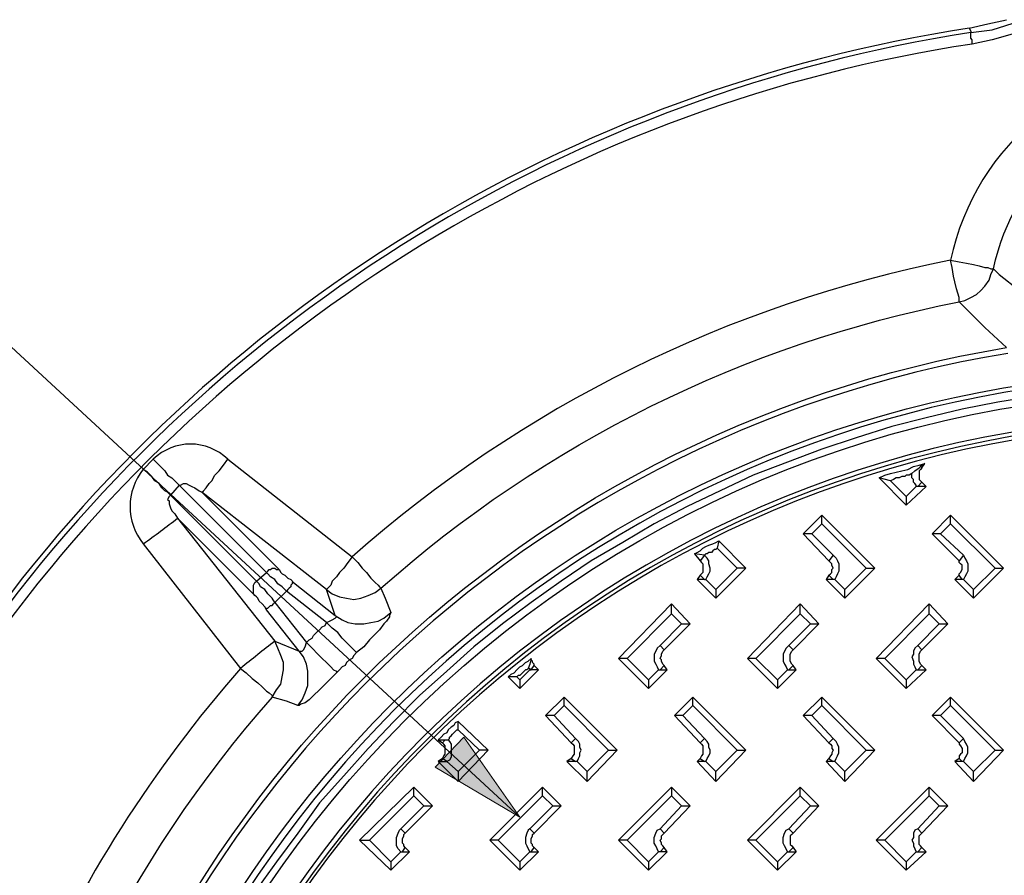
# Model space of a CAD drawing. Units: feet. Extents: x 29.1 to 37.2, y -0.6 to 10.
# Drawn here: x 31.7 to 32.7, y 8.1 to 9 of the extents above; entities that cross this region are included whole.
import ezdxf

# ---------------------------------------------------------------- set-up
doc = ezdxf.new("R2010")
doc.units = ezdxf.units.FT
doc.header["$MEASUREMENT"] = 0

msp = doc.modelspace()

# ---------------------------------------------------------------- hatches: boundary and pattern name
at = {"transparency": 33554559}
h = msp.add_hatch(color=7, dxfattribs=at)
h.paths.add_polyline_path([(33.43103, 8.77217), (33.51158, 8.82495), (33.52547, 8.78745)], flags=0)
h.paths.add_polyline_path([(33.90047, 7.56245), (33.94214, 7.64856), (33.97408, 7.62495)], flags=0)
h.paths.add_polyline_path([(32.22686, 8.20412), (32.14492, 8.25273), (32.17269, 8.2819)], flags=0)
h.paths.add_polyline_path([(32.95047, 6.36245), (33.04492, 6.34301), (33.02825, 6.3069)], flags=0)
h.paths.add_polyline_path([(33.20325, 7.66245), (33.29769, 7.64301), (33.28103, 7.60551)], flags=0)
h.paths.add_polyline_path([(32.91436, 7.95551), (32.91714, 8.05134), (32.95603, 8.04162)], flags=0)

# ---------------------------------------------------------------- linework, layer by layer
at = {"lineweight": 25}
for p, q in [((32.66297, 8.9694), (32.68103, 8.97356)), ((32.68103, 8.97356), (32.69908, 8.97773)), ((32.68519, 8.96801), (32.71158, 8.97634)), ((32.66297, 8.9694), (32.66436, 8.96662)), ((32.66436, 8.96523), (32.68519, 8.96801)), ((32.66436, 8.96662), (32.66436, 8.96523)), ((32.66436, 8.96384), (32.66436, 8.96523)), ((32.66436, 8.96245), (32.66436, 8.96384)), ((32.66436, 8.96106), (32.66436, 8.96245)), ((32.66436, 8.95967), (32.66436, 8.96106)), ((32.70464, 8.96384), (32.68519, 8.95829)), ((32.66575, 8.95829), (32.66436, 8.95967)), ((32.68519, 8.95829), (32.66575, 8.95412)), ((32.66575, 8.9569), (32.66575, 8.95829)), ((32.66575, 8.95412), (32.66575, 8.9569)), ((32.72547, 8.61245), (32.69075, 8.6069)), ((32.65603, 8.59995), (32.62131, 8.59162)), ((32.69075, 8.6069), (32.65603, 8.59995)), ((32.62131, 8.59162), (32.58797, 8.58329)), ((32.58797, 8.58329), (32.55325, 8.57217)), ((32.55325, 8.57217), (32.51992, 8.56106)), ((32.51992, 8.56106), (32.48658, 8.54856)), ((31.86158, 8.54162), (31.87131, 8.55134)), ((31.87131, 8.55134), (31.87547, 8.54717)), ((31.93936, 8.54579), (31.94353, 8.55134)), ((31.94353, 8.55134), (32.06436, 8.4569)), ((31.86575, 8.53884), (31.86158, 8.54162)), ((31.87547, 8.54717), (31.87825, 8.5444)), ((31.87825, 8.5444), (31.88242, 8.54023)), ((31.93519, 8.54023), (31.93936, 8.54579)), ((32.48658, 8.54856), (32.45325, 8.53606)), ((32.59769, 8.54023), (32.60325, 8.54162)), ((32.60325, 8.54162), (32.60881, 8.5444)), ((32.60881, 8.5444), (32.61436, 8.54579)), ((32.61019, 8.54023), (32.61436, 8.54301)), ((32.61436, 8.54579), (32.61992, 8.54717)), ((32.61436, 8.54301), (32.61575, 8.5444)), ((32.61575, 8.54162), (32.61436, 8.54023)), ((32.61992, 8.54717), (32.61575, 8.5444)), ((32.61575, 8.5444), (32.61714, 8.54301)), ((32.61714, 8.54301), (32.61575, 8.54162)), ((32.61714, 8.54301), (32.61992, 8.54717)), ((31.86992, 8.53467), (31.86575, 8.53884)), ((31.87269, 8.53051), (31.86992, 8.53467)), ((31.88242, 8.54023), (31.88519, 8.53606)), ((31.88519, 8.53606), (31.88936, 8.53329)), ((31.88936, 8.53329), (31.89214, 8.53051)), ((31.92825, 8.53051), (31.93103, 8.53606)), ((31.93103, 8.53606), (31.93519, 8.54023)), ((32.45325, 8.53606), (32.42131, 8.52079)), ((32.57547, 8.53329), (32.58103, 8.53606)), ((32.58658, 8.53051), (32.57547, 8.53329)), ((32.57547, 8.53329), (32.60186, 8.5069)), ((32.58103, 8.53606), (32.58658, 8.53745)), ((32.58658, 8.53745), (32.59214, 8.53884)), ((32.58936, 8.5319), (32.58658, 8.53051)), ((32.59214, 8.53329), (32.58936, 8.5319)), ((32.59214, 8.53884), (32.59769, 8.54023)), ((32.59492, 8.53329), (32.59214, 8.53329)), ((32.59769, 8.53467), (32.59492, 8.53329)), ((32.60047, 8.53467), (32.59769, 8.53467)), ((32.60186, 8.53606), (32.60047, 8.53467)), ((32.60464, 8.53606), (32.60186, 8.53606)), ((32.60742, 8.53745), (32.60464, 8.53606)), ((32.60742, 8.53745), (32.61019, 8.54023)), ((32.60742, 8.53606), (32.60742, 8.53745)), ((32.60742, 8.53329), (32.60742, 8.53606)), ((32.60881, 8.5319), (32.60742, 8.53329)), ((32.60881, 8.53051), (32.60881, 8.5319)), ((32.61436, 8.54023), (32.61436, 8.53745)), ((32.61436, 8.53745), (32.61436, 8.53606)), ((32.61436, 8.53606), (32.61436, 8.53329)), ((32.61436, 8.53329), (32.61436, 8.5319)), ((32.61436, 8.5319), (32.61575, 8.53051)), ((31.87686, 8.52773), (31.87269, 8.53051)), ((31.87964, 8.52356), (31.87686, 8.52773)), ((31.88242, 8.52079), (31.87964, 8.52356)), ((31.89631, 8.52634), (31.88797, 8.51662)), ((31.89214, 8.53051), (31.89492, 8.52773)), ((31.89492, 8.52773), (31.89631, 8.52634)), ((31.98103, 8.44162), (31.89631, 8.52634)), ((31.89631, 8.52634), (31.89769, 8.52634)), ((31.89769, 8.52634), (31.90047, 8.52773)), ((31.90047, 8.52773), (31.90325, 8.52773)), ((31.90325, 8.52773), (31.90603, 8.52634)), ((31.90603, 8.52634), (31.90881, 8.52495)), ((31.90881, 8.52495), (31.91158, 8.52356)), ((31.91158, 8.52356), (31.91575, 8.52079)), ((31.91992, 8.52079), (31.92269, 8.52356)), ((31.92269, 8.52356), (31.92547, 8.52773)), ((31.92547, 8.52773), (31.92825, 8.53051)), ((32.58658, 8.53051), (32.60186, 8.51523)), ((32.60186, 8.51523), (32.61158, 8.52495)), ((32.60186, 8.5069), (32.62131, 8.52495)), ((32.60881, 8.52912), (32.60881, 8.53051)), ((32.61019, 8.52773), (32.60881, 8.52912)), ((32.61158, 8.52634), (32.61019, 8.52773)), ((32.61158, 8.52495), (32.61158, 8.52634)), ((32.61297, 8.52495), (32.61158, 8.52495)), ((32.61714, 8.52912), (32.61297, 8.52495)), ((32.62131, 8.52495), (32.61297, 8.52495)), ((32.61575, 8.53051), (32.61714, 8.52912)), ((32.62131, 8.52495), (32.61714, 8.52912)), ((31.88519, 8.5194), (31.88242, 8.52079)), ((31.88797, 8.51662), (31.88519, 8.5194)), ((31.88658, 8.51523), (31.88519, 8.51245)), ((31.88519, 8.51245), (31.88658, 8.51106)), ((31.88797, 8.51662), (31.88658, 8.51523)), ((31.97131, 8.43329), (31.88797, 8.51662)), ((31.91575, 8.52079), (31.91853, 8.5194)), ((31.91853, 8.5194), (31.91992, 8.52079)), ((32.03936, 8.42495), (31.91853, 8.5194)), ((31.91853, 8.5194), (31.99353, 8.4444)), ((32.42131, 8.52079), (32.38936, 8.50551)), ((32.60186, 8.51523), (32.60186, 8.5069)), ((31.88658, 8.51106), (31.88658, 8.50829)), ((31.88658, 8.50829), (31.88797, 8.50412)), ((31.88797, 8.50412), (31.88936, 8.50134)), ((32.38936, 8.50551), (32.35742, 8.48884)), ((31.88936, 8.50134), (31.89214, 8.49856)), ((31.89214, 8.49856), (31.89492, 8.4944)), ((31.96992, 8.4194), (31.89492, 8.4944)), ((31.89492, 8.4944), (31.98936, 8.37495)), ((32.50186, 8.47912), (32.51992, 8.49717)), ((32.51992, 8.48884), (32.51992, 8.49717)), ((32.51992, 8.49717), (32.57131, 8.44579)), ((32.62686, 8.47912), (32.64492, 8.49717)), ((32.64492, 8.48884), (32.64492, 8.49717)), ((32.64492, 8.49717), (32.69631, 8.44579)), ((32.35742, 8.48884), (32.32686, 8.47079)), ((32.51992, 8.48884), (32.51019, 8.47912)), ((32.56297, 8.44579), (32.51992, 8.48884)), ((32.64492, 8.48884), (32.63519, 8.47912)), ((32.68797, 8.44579), (32.64492, 8.48884)), ((32.51019, 8.47912), (32.50186, 8.47912)), ((32.52686, 8.45273), (32.50186, 8.47912)), ((32.51019, 8.47912), (32.53103, 8.45829)), ((32.63519, 8.47912), (32.62686, 8.47912)), ((32.65325, 8.45273), (32.62686, 8.47912)), ((32.63519, 8.47912), (32.65742, 8.45829)), ((31.86158, 8.4694), (31.95603, 8.34856)), ((32.32686, 8.47079), (32.29631, 8.45273)), ((32.40186, 8.46245), (32.40464, 8.46523)), ((32.40464, 8.46523), (32.40742, 8.46662)), ((32.40742, 8.46662), (32.41019, 8.46801)), ((32.41019, 8.46801), (32.41436, 8.4694)), ((32.41436, 8.4694), (32.41714, 8.47079)), ((32.41714, 8.47079), (32.41992, 8.47217)), ((32.41853, 8.46523), (32.41714, 8.46384)), ((32.41992, 8.47217), (32.41853, 8.46523)), ((32.43797, 8.44579), (32.41853, 8.46523)), ((32.44631, 8.44579), (32.41992, 8.47217)), ((32.06436, 8.4569), (32.06019, 8.45134)), ((32.39631, 8.45967), (32.39908, 8.46106)), ((32.40603, 8.45829), (32.39631, 8.45967)), ((32.39631, 8.45967), (32.40186, 8.45273)), ((32.39908, 8.46106), (32.40186, 8.46245)), ((32.40603, 8.45829), (32.40186, 8.45273)), ((32.40742, 8.45967), (32.40603, 8.45829)), ((32.40881, 8.45551), (32.40603, 8.45829)), ((32.40603, 8.45829), (32.40603, 8.45829)), ((32.40881, 8.45967), (32.40742, 8.45967)), ((32.41019, 8.46106), (32.40881, 8.45967)), ((32.41019, 8.45273), (32.40881, 8.45551)), ((32.41297, 8.46106), (32.41019, 8.46106)), ((32.41436, 8.46245), (32.41297, 8.46106)), ((32.41575, 8.46384), (32.41436, 8.46245)), ((32.41714, 8.46384), (32.41575, 8.46384)), ((32.53103, 8.45829), (32.52686, 8.45273)), ((32.53103, 8.45829), (32.53381, 8.45551)), ((32.53381, 8.45551), (32.53519, 8.45273)), ((32.65742, 8.45829), (32.65325, 8.45273)), ((32.65742, 8.45829), (32.65881, 8.45551)), ((32.65881, 8.45551), (32.66019, 8.45273)), ((31.98519, 8.4444), (31.98658, 8.44579)), ((31.98658, 8.44579), (31.98936, 8.44579)), ((31.98936, 8.44579), (31.99075, 8.4444)), ((32.05603, 8.44579), (32.05186, 8.44162)), ((32.06019, 8.45134), (32.05603, 8.44579)), ((32.29631, 8.45273), (32.26714, 8.43329)), ((32.40186, 8.45273), (32.40325, 8.45134)), ((32.40325, 8.45134), (32.40464, 8.44995)), ((32.40464, 8.44995), (32.40464, 8.44856)), ((32.40464, 8.44856), (32.40464, 8.44579)), ((32.40464, 8.44579), (32.40464, 8.4444)), ((32.41019, 8.44995), (32.41019, 8.45273)), ((32.41158, 8.44579), (32.41019, 8.44995)), ((32.41158, 8.44301), (32.41158, 8.44579)), ((32.43797, 8.44579), (32.41714, 8.42495)), ((32.41714, 8.41662), (32.44631, 8.44579)), ((32.44631, 8.44579), (32.43797, 8.44579)), ((32.52825, 8.45134), (32.52686, 8.45273)), ((32.52964, 8.44995), (32.52825, 8.45134)), ((32.52964, 8.44856), (32.52964, 8.44995)), ((32.53103, 8.44579), (32.52964, 8.44856)), ((32.52964, 8.4444), (32.53103, 8.44579)), ((32.53519, 8.45273), (32.53658, 8.44995)), ((32.53658, 8.44995), (32.53658, 8.44579)), ((32.53658, 8.44579), (32.53658, 8.44301)), ((32.54214, 8.42495), (32.56297, 8.44579)), ((32.57131, 8.44579), (32.54214, 8.41662)), ((32.56297, 8.44579), (32.57131, 8.44579)), ((32.65325, 8.45134), (32.65325, 8.45273)), ((32.65464, 8.44995), (32.65325, 8.45134)), ((32.65603, 8.44856), (32.65464, 8.44995)), ((32.65603, 8.44579), (32.65603, 8.44856)), ((32.65603, 8.4444), (32.65603, 8.44579)), ((32.66019, 8.45273), (32.66158, 8.44995)), ((32.66158, 8.44995), (32.66158, 8.44579)), ((32.66158, 8.44579), (32.66158, 8.44301)), ((32.66714, 8.42495), (32.68797, 8.44579)), ((32.69631, 8.44579), (32.66714, 8.41662)), ((32.68797, 8.44579), (32.69631, 8.44579)), ((31.97131, 8.43329), (31.98103, 8.44162)), ((31.98103, 8.44162), (31.98242, 8.44301)), ((31.98242, 8.44023), (31.98103, 8.44162)), ((31.98242, 8.44301), (31.98381, 8.4444)), ((31.98519, 8.43745), (31.98242, 8.44023)), ((31.98381, 8.4444), (31.98519, 8.4444)), ((31.98936, 8.43467), (31.98519, 8.43745)), ((31.99075, 8.4444), (31.99214, 8.4444)), ((31.99214, 8.4444), (31.99353, 8.4444)), ((31.99353, 8.4444), (31.99492, 8.44162)), ((31.99492, 8.44162), (31.99631, 8.44023)), ((31.99631, 8.44023), (31.99908, 8.43884)), ((31.99908, 8.43884), (32.00186, 8.43606)), ((32.00186, 8.43606), (32.00464, 8.43467)), ((32.04908, 8.43745), (32.04492, 8.43329)), ((32.05186, 8.44162), (32.04908, 8.43745)), ((32.40186, 8.43884), (32.39908, 8.43467)), ((32.40325, 8.44023), (32.40186, 8.43884)), ((32.40186, 8.43884), (32.40603, 8.43467)), ((32.40464, 8.44162), (32.40325, 8.44023)), ((32.40464, 8.4444), (32.40464, 8.44162)), ((32.40742, 8.43467), (32.40881, 8.43745)), ((32.40881, 8.43745), (32.41019, 8.44023)), ((32.41019, 8.44023), (32.41158, 8.44301)), ((32.52686, 8.43884), (32.52408, 8.43467)), ((32.52686, 8.43884), (32.52825, 8.44023)), ((32.53103, 8.43467), (32.52686, 8.43884)), ((32.52825, 8.44023), (32.52964, 8.44162)), ((32.52964, 8.44162), (32.52964, 8.4444)), ((32.53381, 8.43745), (32.53242, 8.43467)), ((32.53519, 8.44023), (32.53381, 8.43745)), ((32.53658, 8.44301), (32.53519, 8.44023)), ((32.65325, 8.43884), (32.64908, 8.43467)), ((32.65325, 8.44023), (32.65464, 8.44162)), ((32.65325, 8.43884), (32.65325, 8.44023)), ((32.65603, 8.43467), (32.65325, 8.43884)), ((32.65464, 8.44162), (32.65603, 8.4444)), ((32.65881, 8.43745), (32.65742, 8.43467)), ((32.66019, 8.44023), (32.65881, 8.43745)), ((32.66158, 8.44301), (32.66019, 8.44023)), ((31.96853, 8.42912), (31.96992, 8.4319)), ((31.96853, 8.42773), (31.96853, 8.42912)), ((31.96853, 8.42634), (31.96853, 8.42773)), ((31.96853, 8.42495), (31.96853, 8.42634)), ((31.96992, 8.4319), (31.97131, 8.43329)), ((31.97408, 8.43051), (31.97131, 8.43329)), ((31.97547, 8.42773), (31.97408, 8.43051)), ((31.97964, 8.42495), (31.97547, 8.42773)), ((31.99214, 8.43051), (31.98936, 8.43467)), ((31.99631, 8.42773), (31.99214, 8.43051)), ((32.00047, 8.42356), (31.99631, 8.42773)), ((32.00325, 8.42634), (32.00186, 8.42495)), ((32.00464, 8.42773), (32.00325, 8.42634)), ((32.00464, 8.43467), (32.00742, 8.4319)), ((32.00603, 8.43051), (32.00464, 8.42912)), ((32.00464, 8.42912), (32.00464, 8.42773)), ((32.00742, 8.4319), (32.00603, 8.4319)), ((32.00603, 8.4319), (32.00603, 8.43051)), ((32.00742, 8.4319), (32.04769, 8.39995)), ((32.04075, 8.42634), (32.03936, 8.42495)), ((32.04353, 8.42912), (32.04075, 8.42634)), ((32.04492, 8.43329), (32.04353, 8.42912)), ((32.08658, 8.42217), (32.09214, 8.42634)), ((32.09214, 8.42634), (32.09631, 8.41662)), ((32.26714, 8.43329), (32.23797, 8.41245)), ((32.40603, 8.43467), (32.39908, 8.43467)), ((32.39908, 8.43467), (32.41714, 8.41662)), ((32.40603, 8.43467), (32.40742, 8.43467)), ((32.40742, 8.43467), (32.41714, 8.42495)), ((32.53103, 8.43467), (32.52408, 8.43467)), ((32.52408, 8.43467), (32.54214, 8.41662)), ((32.53242, 8.43467), (32.53103, 8.43467)), ((32.54214, 8.42495), (32.53242, 8.43467)), ((32.65603, 8.43467), (32.64908, 8.43467)), ((32.64908, 8.43467), (32.66714, 8.41662)), ((32.65742, 8.43467), (32.65603, 8.43467)), ((32.66714, 8.42495), (32.65742, 8.43467)), ((31.96853, 8.42217), (31.96853, 8.42495)), ((31.96853, 8.42079), (31.96853, 8.42217)), ((31.96992, 8.4194), (31.96853, 8.42079)), ((31.97131, 8.41801), (31.96992, 8.4194)), ((31.97269, 8.41662), (31.97131, 8.41801)), ((31.97408, 8.41384), (31.97269, 8.41662)), ((31.98242, 8.42079), (31.97964, 8.42495)), ((31.98658, 8.41662), (31.98242, 8.42079)), ((31.98936, 8.41245), (31.98658, 8.41662)), ((32.00047, 8.42356), (31.98936, 8.41245)), ((32.00186, 8.42495), (32.00047, 8.42356)), ((32.03936, 8.39301), (32.00047, 8.42356)), ((32.04769, 8.39995), (32.03936, 8.42495)), ((32.03936, 8.42495), (32.04492, 8.42079)), ((32.04492, 8.42079), (32.05186, 8.41801)), ((32.05186, 8.41801), (32.05881, 8.41662)), ((32.05881, 8.41662), (32.06575, 8.41523)), ((32.06575, 8.41523), (32.07269, 8.41662)), ((32.07269, 8.41662), (32.07964, 8.4194)), ((32.07964, 8.4194), (32.08658, 8.42217)), ((32.09631, 8.41662), (32.10186, 8.40273)), ((32.41714, 8.42495), (32.41714, 8.41662)), ((32.54214, 8.41662), (32.54214, 8.42495)), ((32.66714, 8.41662), (32.66714, 8.42495)), ((31.97686, 8.41106), (31.97408, 8.41384)), ((31.97964, 8.40829), (31.97686, 8.41106)), ((31.98103, 8.40551), (31.97964, 8.40829)), ((31.98103, 8.40551), (31.98103, 8.4069)), ((31.98103, 8.4069), (31.98242, 8.4069)), ((31.98242, 8.4069), (31.98381, 8.40829)), ((31.98381, 8.40829), (31.98519, 8.40967)), ((31.98519, 8.40967), (31.98658, 8.40967)), ((31.98658, 8.40967), (31.98797, 8.41106)), ((31.98797, 8.41106), (31.98936, 8.41245)), ((31.98936, 8.41245), (32.01992, 8.37356)), ((32.23797, 8.41245), (32.21019, 8.39162)), ((32.32269, 8.35829), (32.37408, 8.41106)), ((32.37408, 8.40134), (32.37408, 8.41106)), ((32.37408, 8.41106), (32.39214, 8.39162)), ((32.44769, 8.35829), (32.49908, 8.41106)), ((32.49908, 8.40134), (32.49908, 8.41106)), ((32.49908, 8.41106), (32.51714, 8.39162)), ((32.57269, 8.35829), (32.62408, 8.41106)), ((32.62408, 8.40134), (32.62408, 8.41106)), ((32.62408, 8.41106), (32.64214, 8.39162)), ((32.01297, 8.36523), (31.98103, 8.40551)), ((32.04492, 8.39579), (32.04769, 8.39717)), ((32.04908, 8.39856), (32.04769, 8.39995)), ((32.04769, 8.39995), (32.05464, 8.39579)), ((32.04769, 8.39717), (32.04908, 8.39856)), ((32.08936, 8.3944), (32.09492, 8.39717)), ((32.09492, 8.39717), (32.10186, 8.40273)), ((32.10047, 8.39856), (32.09769, 8.3944)), ((32.10186, 8.40273), (32.10047, 8.39995)), ((32.10047, 8.39995), (32.10047, 8.39856)), ((32.37408, 8.40134), (32.33103, 8.35829)), ((32.38381, 8.39162), (32.37408, 8.40134)), ((32.49908, 8.40134), (32.45603, 8.35829)), ((32.50881, 8.39162), (32.49908, 8.40134)), ((32.62408, 8.40134), (32.58103, 8.35829)), ((32.63381, 8.39162), (32.62408, 8.40134)), ((32.03242, 8.38606), (32.03519, 8.38884)), ((32.03519, 8.38884), (32.03797, 8.39023)), ((32.03797, 8.39023), (32.03936, 8.39301)), ((32.03936, 8.39301), (32.04214, 8.3944)), ((32.04492, 8.38745), (32.03936, 8.39301)), ((32.04214, 8.3944), (32.04492, 8.39579)), ((32.05464, 8.39579), (32.06019, 8.39301)), ((32.06019, 8.39301), (32.06714, 8.39162)), ((32.06714, 8.39162), (32.07547, 8.39162)), ((32.07547, 8.39162), (32.08242, 8.39301)), ((32.08242, 8.39301), (32.08936, 8.3944)), ((32.09492, 8.39162), (32.09075, 8.38606)), ((32.09769, 8.3944), (32.09492, 8.39162)), ((32.21019, 8.39162), (32.18242, 8.3694)), ((32.36297, 8.37079), (32.38381, 8.39162)), ((32.39214, 8.39162), (32.36714, 8.36662)), ((32.38381, 8.39162), (32.39214, 8.39162)), ((32.48797, 8.37079), (32.50881, 8.39162)), ((32.51714, 8.39162), (32.49214, 8.36662)), ((32.50881, 8.39162), (32.51714, 8.39162)), ((32.61297, 8.37079), (32.63381, 8.39162)), ((32.64214, 8.39162), (32.61714, 8.36662)), ((32.63381, 8.39162), (32.64214, 8.39162)), ((32.02547, 8.37773), (32.02686, 8.38051)), ((32.02686, 8.38051), (32.02964, 8.38329)), ((32.02964, 8.38329), (32.03242, 8.38606)), ((32.05047, 8.38329), (32.04492, 8.38745)), ((32.05464, 8.37773), (32.05047, 8.38329)), ((32.08658, 8.3819), (32.08103, 8.37634)), ((32.09075, 8.38606), (32.08658, 8.3819)), ((31.99214, 8.36801), (31.98936, 8.37495)), ((31.98936, 8.37495), (32.01297, 8.36523)), ((32.01714, 8.36662), (32.01853, 8.3694)), ((32.01853, 8.3694), (32.01992, 8.37356)), ((32.01992, 8.37356), (32.02269, 8.37634)), ((32.01992, 8.37356), (32.02547, 8.36801)), ((32.02269, 8.37634), (32.02547, 8.37773)), ((32.05881, 8.37356), (32.05464, 8.37773)), ((32.06297, 8.3694), (32.05881, 8.37356)), ((32.06575, 8.36662), (32.06297, 8.3694)), ((32.07547, 8.3694), (32.06853, 8.36384)), ((32.08103, 8.37634), (32.07547, 8.3694)), ((32.18242, 8.3694), (32.15603, 8.34579)), ((32.36297, 8.37079), (32.36019, 8.36801)), ((32.36714, 8.36662), (32.36297, 8.37079)), ((32.48797, 8.37079), (32.48519, 8.36801)), ((32.49214, 8.36662), (32.48797, 8.37079)), ((32.61297, 8.37079), (32.61019, 8.36801)), ((32.61714, 8.36662), (32.61297, 8.37079)), ((31.99492, 8.36106), (31.99214, 8.36801)), ((31.99769, 8.35412), (31.99492, 8.36106)), ((32.01714, 8.35967), (32.01297, 8.36523)), ((32.01297, 8.36523), (32.01436, 8.36523)), ((32.01436, 8.36523), (32.01575, 8.36523)), ((32.01575, 8.36523), (32.01714, 8.36662)), ((32.01992, 8.35273), (32.01714, 8.35967)), ((32.02547, 8.36801), (32.03103, 8.36245)), ((32.03103, 8.36245), (32.03519, 8.35829)), ((32.06575, 8.36106), (32.06436, 8.35829)), ((32.06714, 8.36523), (32.06575, 8.36662)), ((32.06853, 8.36384), (32.06575, 8.36106)), ((32.06853, 8.36384), (32.06714, 8.36523)), ((32.35881, 8.36523), (32.35742, 8.36245)), ((32.35742, 8.36245), (32.35742, 8.35967)), ((32.35742, 8.35967), (32.35742, 8.35551)), ((32.36019, 8.36801), (32.35881, 8.36523)), ((32.36297, 8.35829), (32.36436, 8.36106)), ((32.36436, 8.36245), (32.36575, 8.36523)), ((32.36436, 8.36106), (32.36436, 8.36245)), ((32.36575, 8.36523), (32.36714, 8.36662)), ((32.48381, 8.36523), (32.48242, 8.36245)), ((32.48242, 8.36245), (32.48242, 8.35967)), ((32.48242, 8.35967), (32.48242, 8.35551)), ((32.48519, 8.36801), (32.48381, 8.36523)), ((32.48936, 8.36245), (32.49075, 8.36523)), ((32.48936, 8.36106), (32.48936, 8.36245)), ((32.48936, 8.35829), (32.48936, 8.36106)), ((32.49075, 8.36523), (32.49214, 8.36662)), ((32.60881, 8.36245), (32.60742, 8.35967)), ((32.60742, 8.35967), (32.60881, 8.35551)), ((32.61019, 8.36801), (32.60881, 8.36523)), ((32.60881, 8.36523), (32.60881, 8.36245)), ((32.61436, 8.36245), (32.61575, 8.36523)), ((32.61436, 8.36106), (32.61436, 8.36245)), ((32.61436, 8.35829), (32.61436, 8.36106)), ((32.61575, 8.36523), (32.61714, 8.36662)), ((31.99769, 8.34717), (31.99769, 8.35412)), ((32.02131, 8.34579), (32.01992, 8.35273)), ((32.03519, 8.35829), (32.03936, 8.35412)), ((32.03936, 8.35412), (32.04353, 8.34995)), ((32.04353, 8.34995), (32.04631, 8.34717)), ((32.05464, 8.34995), (32.05186, 8.34717)), ((32.05742, 8.35134), (32.05464, 8.34995)), ((32.05881, 8.35412), (32.05742, 8.35134)), ((32.06158, 8.3569), (32.05881, 8.35412)), ((32.06436, 8.35829), (32.06158, 8.3569)), ((32.22408, 8.34717), (32.22686, 8.34995)), ((32.22686, 8.34995), (32.22964, 8.35134)), ((32.22964, 8.35134), (32.23242, 8.35412)), ((32.23242, 8.35412), (32.23519, 8.35551)), ((32.23519, 8.35551), (32.23797, 8.35829)), ((32.23658, 8.35273), (32.23519, 8.34856)), ((32.23797, 8.35829), (32.23658, 8.35273)), ((32.23797, 8.3569), (32.23797, 8.35829)), ((32.23936, 8.35551), (32.23797, 8.3569)), ((32.23797, 8.34717), (32.24075, 8.35134)), ((32.23936, 8.35412), (32.23936, 8.35551)), ((32.24075, 8.35273), (32.23936, 8.35412)), ((32.24075, 8.35134), (32.24075, 8.35273)), ((32.24492, 8.34717), (32.24075, 8.35134)), ((32.33103, 8.35829), (32.32269, 8.35829)), ((32.35186, 8.32912), (32.32269, 8.35829)), ((32.33103, 8.35829), (32.35186, 8.33745)), ((32.35742, 8.35551), (32.35881, 8.35273)), ((32.35881, 8.35273), (32.36019, 8.34995)), ((32.36019, 8.34995), (32.36158, 8.34717)), ((32.36436, 8.3569), (32.36297, 8.35829)), ((32.36297, 8.34717), (32.36714, 8.35134)), ((32.36436, 8.35551), (32.36436, 8.3569)), ((32.36575, 8.35273), (32.36436, 8.35551)), ((32.36714, 8.35134), (32.36575, 8.35273)), ((32.36992, 8.34717), (32.36714, 8.35134)), ((32.45603, 8.35829), (32.44769, 8.35829)), ((32.47686, 8.32912), (32.44769, 8.35829)), ((32.45603, 8.35829), (32.47686, 8.33745)), ((32.48242, 8.35551), (32.48381, 8.35273)), ((32.48381, 8.35273), (32.48519, 8.34995)), ((32.48519, 8.34995), (32.48658, 8.34717)), ((32.48797, 8.34717), (32.49214, 8.35134)), ((32.48936, 8.3569), (32.48936, 8.35829)), ((32.48936, 8.35551), (32.48936, 8.3569)), ((32.49075, 8.35273), (32.48936, 8.35551)), ((32.49214, 8.35134), (32.49075, 8.35273)), ((32.49492, 8.34717), (32.49214, 8.35134)), ((32.58103, 8.35829), (32.57269, 8.35829)), ((32.60186, 8.32912), (32.57269, 8.35829)), ((32.58103, 8.35829), (32.60186, 8.33745)), ((32.60881, 8.35551), (32.60881, 8.35273)), ((32.60881, 8.35273), (32.61019, 8.34995)), ((32.61019, 8.34995), (32.61158, 8.34717)), ((32.61297, 8.34717), (32.61714, 8.35134)), ((32.61436, 8.3569), (32.61436, 8.35829)), ((32.61436, 8.35551), (32.61436, 8.3569)), ((32.61575, 8.35273), (32.61436, 8.35551)), ((32.61714, 8.35134), (32.61575, 8.35273)), ((32.62131, 8.34717), (32.61714, 8.35134)), ((31.95603, 8.34856), (31.96158, 8.3444)), ((31.96158, 8.3444), (31.96714, 8.33884)), ((31.99492, 8.33329), (31.99631, 8.34023)), ((31.99631, 8.34023), (31.99769, 8.34717)), ((32.02131, 8.33884), (32.02131, 8.34579)), ((32.04908, 8.3444), (32.04353, 8.33884)), ((32.04631, 8.34717), (32.04908, 8.34579)), ((32.05186, 8.34717), (32.04908, 8.3444)), ((32.04908, 8.34579), (32.04908, 8.3444)), ((32.15603, 8.34579), (32.12964, 8.32217)), ((32.21575, 8.34023), (32.21853, 8.34301)), ((32.22408, 8.34023), (32.21575, 8.34023)), ((32.21575, 8.34023), (32.22686, 8.32912)), ((32.21853, 8.34301), (32.22131, 8.3444)), ((32.22131, 8.3444), (32.22408, 8.34717)), ((32.22547, 8.34162), (32.22408, 8.34023)), ((32.22408, 8.34023), (32.22686, 8.33745)), ((32.22686, 8.34162), (32.22547, 8.34162)), ((32.22686, 8.33745), (32.23658, 8.34717)), ((32.22686, 8.32912), (32.24492, 8.34717)), ((32.22825, 8.34301), (32.22686, 8.34162)), ((32.22964, 8.3444), (32.22825, 8.34301)), ((32.23103, 8.34579), (32.22964, 8.3444)), ((32.23242, 8.34717), (32.23103, 8.34579)), ((32.23381, 8.34717), (32.23242, 8.34717)), ((32.23519, 8.34856), (32.23381, 8.34717)), ((32.23519, 8.34856), (32.23658, 8.34856)), ((32.23658, 8.34856), (32.23658, 8.34717)), ((32.23658, 8.34717), (32.23797, 8.34717)), ((32.24492, 8.34717), (32.23797, 8.34717)), ((32.35186, 8.33745), (32.36158, 8.34717)), ((32.36992, 8.34717), (32.35186, 8.32912)), ((32.36158, 8.34717), (32.36297, 8.34717)), ((32.36297, 8.34717), (32.36992, 8.34717)), ((32.47686, 8.33745), (32.48658, 8.34717)), ((32.49492, 8.34717), (32.47686, 8.32912)), ((32.48658, 8.34717), (32.48797, 8.34717)), ((32.48797, 8.34717), (32.49492, 8.34717)), ((32.60186, 8.33745), (32.61158, 8.34717)), ((32.62131, 8.34717), (32.60186, 8.32912)), ((32.61158, 8.34717), (32.61297, 8.34717)), ((32.61297, 8.34717), (32.62131, 8.34717)), ((31.96714, 8.33884), (31.97269, 8.33467)), ((31.97269, 8.33467), (31.97686, 8.33051)), ((31.97686, 8.33051), (31.98103, 8.32634)), ((31.99075, 8.32773), (31.99492, 8.33329)), ((32.01853, 8.32495), (32.02131, 8.3319)), ((32.02131, 8.3319), (32.02131, 8.33884)), ((32.03797, 8.33329), (32.03242, 8.32773)), ((32.04353, 8.33884), (32.03797, 8.33329)), ((32.22686, 8.33745), (32.22686, 8.32912)), ((32.35186, 8.33745), (32.35186, 8.32912)), ((32.47686, 8.33745), (32.47686, 8.32912)), ((32.60186, 8.33745), (32.60186, 8.32912)), ((31.98103, 8.32634), (31.98381, 8.32495)), ((31.98381, 8.32495), (31.98658, 8.32217)), ((31.98658, 8.32079), (31.99075, 8.32773)), ((31.98658, 8.32217), (31.98658, 8.32079)), ((32.00047, 8.31662), (31.98658, 8.32079)), ((32.01575, 8.31801), (32.01853, 8.32495)), ((32.02686, 8.32217), (32.02269, 8.31801)), ((32.03242, 8.32773), (32.02686, 8.32217)), ((32.12964, 8.32217), (32.10464, 8.29717)), ((32.25186, 8.30273), (32.26992, 8.32079)), ((32.26992, 8.31245), (32.26992, 8.32079)), ((32.26992, 8.32079), (32.32131, 8.2694)), ((32.37686, 8.30273), (32.39492, 8.32079)), ((32.39492, 8.31245), (32.39492, 8.32079)), ((32.39492, 8.32079), (32.44631, 8.2694)), ((32.50186, 8.30273), (32.51992, 8.32079)), ((32.51992, 8.31245), (32.51992, 8.32079)), ((32.51992, 8.32079), (32.57131, 8.2694)), ((32.62686, 8.30273), (32.64492, 8.32079)), ((32.64492, 8.31245), (32.64492, 8.32079)), ((32.64492, 8.32079), (32.69631, 8.2694)), ((32.01158, 8.31245), (32.00047, 8.31662)), ((32.01158, 8.31245), (32.01575, 8.31801)), ((32.01297, 8.31245), (32.01158, 8.31245)), ((32.01436, 8.31384), (32.01297, 8.31245)), ((32.01853, 8.31523), (32.01436, 8.31384)), ((32.02269, 8.31801), (32.01853, 8.31523)), ((32.26992, 8.31245), (32.26019, 8.30273)), ((32.31297, 8.2694), (32.26992, 8.31245)), ((32.39492, 8.31245), (32.38519, 8.30273)), ((32.43797, 8.2694), (32.39492, 8.31245)), ((32.51992, 8.31245), (32.51019, 8.30273)), ((32.56297, 8.2694), (32.51992, 8.31245)), ((32.64492, 8.31245), (32.63519, 8.30273)), ((32.68797, 8.2694), (32.64492, 8.31245)), ((32.26019, 8.30273), (32.25186, 8.30273)), ((32.25186, 8.30273), (32.27686, 8.27634)), ((32.26019, 8.30273), (32.28103, 8.28051)), ((32.38519, 8.30273), (32.37686, 8.30273)), ((32.37686, 8.30273), (32.40186, 8.27634)), ((32.38519, 8.30273), (32.40603, 8.28051)), ((32.51019, 8.30273), (32.50186, 8.30273)), ((32.50186, 8.30273), (32.52686, 8.27634)), ((32.51019, 8.30273), (32.53103, 8.28051)), ((32.63519, 8.30273), (32.62686, 8.30273)), ((32.62686, 8.30273), (32.65325, 8.27634)), ((32.63519, 8.30273), (32.65742, 8.28051)), ((32.10464, 8.29717), (32.07964, 8.27079)), ((32.16297, 8.29301), (32.16019, 8.29162)), ((32.16436, 8.29579), (32.16297, 8.29301)), ((32.16714, 8.29717), (32.16436, 8.29579)), ((32.16714, 8.28884), (32.16714, 8.29717)), ((32.19631, 8.2694), (32.16714, 8.29717)), ((32.15325, 8.28467), (32.15047, 8.2819)), ((32.15603, 8.28606), (32.15325, 8.28467)), ((32.15742, 8.28884), (32.15603, 8.28606)), ((32.16019, 8.29162), (32.15742, 8.28884)), ((32.15881, 8.2819), (32.16019, 8.28329)), ((32.16019, 8.28329), (32.16158, 8.28467)), ((32.16158, 8.28467), (32.16297, 8.28606)), ((32.16297, 8.28606), (32.16436, 8.28745)), ((32.16436, 8.28745), (32.16575, 8.28884)), ((32.16575, 8.28884), (32.16714, 8.28884)), ((32.18797, 8.2694), (32.16714, 8.28884)), ((32.15047, 8.2819), (32.14769, 8.27912)), ((32.14769, 8.27912), (32.15464, 8.27912)), ((32.14769, 8.27912), (32.15186, 8.27634)), ((32.15186, 8.27634), (32.15464, 8.27912)), ((32.15325, 8.27495), (32.15186, 8.27634)), ((32.15464, 8.27356), (32.15325, 8.27495)), ((32.15464, 8.27912), (32.15742, 8.27912)), ((32.15464, 8.27079), (32.15464, 8.27356)), ((32.15742, 8.27912), (32.15881, 8.28051)), ((32.15742, 8.27912), (32.15881, 8.27773)), ((32.15881, 8.28051), (32.15881, 8.2819)), ((32.15881, 8.27773), (32.16019, 8.27495)), ((32.16019, 8.27495), (32.16019, 8.27217)), ((32.28103, 8.28051), (32.27686, 8.27634)), ((32.27686, 8.27634), (32.27825, 8.27495)), ((32.27825, 8.27495), (32.27964, 8.27356)), ((32.27964, 8.27356), (32.27964, 8.27079)), ((32.28381, 8.27773), (32.28103, 8.28051)), ((32.28519, 8.27495), (32.28381, 8.27773)), ((32.28519, 8.27217), (32.28519, 8.27495)), ((32.40603, 8.28051), (32.40186, 8.27634)), ((32.40186, 8.27634), (32.40325, 8.27495)), ((32.40325, 8.27495), (32.40464, 8.27356)), ((32.40464, 8.27356), (32.40464, 8.27079)), ((32.40881, 8.27773), (32.40603, 8.28051)), ((32.41019, 8.27495), (32.40881, 8.27773)), ((32.41019, 8.27217), (32.41019, 8.27495)), ((32.53103, 8.28051), (32.52686, 8.27634)), ((32.52686, 8.27634), (32.52825, 8.27495)), ((32.52825, 8.27495), (32.52964, 8.27356)), ((32.52964, 8.27356), (32.52964, 8.27079)), ((32.53381, 8.27773), (32.53103, 8.28051)), ((32.53519, 8.27495), (32.53381, 8.27773)), ((32.53658, 8.27217), (32.53519, 8.27495)), ((32.65742, 8.28051), (32.65325, 8.27634)), ((32.65325, 8.27634), (32.65325, 8.27495)), ((32.65325, 8.27495), (32.65464, 8.27356)), ((32.65464, 8.27356), (32.65603, 8.27079)), ((32.65881, 8.27773), (32.65742, 8.28051)), ((32.66019, 8.27495), (32.65881, 8.27773)), ((32.66158, 8.27217), (32.66019, 8.27495)), ((32.07964, 8.27079), (32.05603, 8.2444)), ((32.15186, 8.26106), (32.15325, 8.26384)), ((32.15325, 8.26384), (32.15464, 8.26523)), ((32.15464, 8.2694), (32.15464, 8.27079)), ((32.15464, 8.26662), (32.15464, 8.2694)), ((32.15464, 8.26523), (32.15464, 8.26662)), ((32.16019, 8.27217), (32.16019, 8.2694)), ((32.16019, 8.2694), (32.16019, 8.26523)), ((32.16019, 8.26523), (32.16019, 8.26245)), ((32.16714, 8.24856), (32.18797, 8.2694)), ((32.16714, 8.23884), (32.19631, 8.2694)), ((32.19631, 8.2694), (32.18797, 8.2694)), ((32.27825, 8.26384), (32.27686, 8.26106)), ((32.27964, 8.26523), (32.27825, 8.26384)), ((32.27964, 8.27079), (32.27964, 8.2694)), ((32.27964, 8.2694), (32.27964, 8.26662)), ((32.27964, 8.26662), (32.27964, 8.26523)), ((32.28381, 8.26106), (32.28519, 8.26384)), ((32.28658, 8.2694), (32.28519, 8.27217)), ((32.28519, 8.26662), (32.28658, 8.2694)), ((32.28519, 8.26384), (32.28519, 8.26662)), ((32.29214, 8.24856), (32.31297, 8.2694)), ((32.32131, 8.2694), (32.29214, 8.23884)), ((32.31297, 8.2694), (32.32131, 8.2694)), ((32.40325, 8.26384), (32.40186, 8.26106)), ((32.40464, 8.26523), (32.40325, 8.26384)), ((32.40464, 8.27079), (32.40464, 8.2694)), ((32.40464, 8.2694), (32.40464, 8.26662)), ((32.40464, 8.26662), (32.40464, 8.26523)), ((32.40881, 8.26106), (32.41019, 8.26384)), ((32.41158, 8.2694), (32.41019, 8.27217)), ((32.41019, 8.26384), (32.41158, 8.26662)), ((32.41158, 8.26662), (32.41158, 8.2694)), ((32.41714, 8.24856), (32.43797, 8.2694)), ((32.44631, 8.2694), (32.41714, 8.23884)), ((32.43797, 8.2694), (32.44631, 8.2694)), ((32.52825, 8.26384), (32.52686, 8.26106)), ((32.52964, 8.26523), (32.52825, 8.26384)), ((32.52964, 8.27079), (32.53103, 8.2694)), ((32.53103, 8.2694), (32.52964, 8.26662)), ((32.52964, 8.26662), (32.52964, 8.26523)), ((32.53381, 8.26106), (32.53519, 8.26384)), ((32.53519, 8.26384), (32.53658, 8.26662)), ((32.53658, 8.2694), (32.53658, 8.27217)), ((32.53658, 8.26662), (32.53658, 8.2694)), ((32.54214, 8.24856), (32.56297, 8.2694)), ((32.57131, 8.2694), (32.54214, 8.23884)), ((32.56297, 8.2694), (32.57131, 8.2694)), ((32.65464, 8.26523), (32.65325, 8.26384)), ((32.65325, 8.26384), (32.65325, 8.26106)), ((32.65603, 8.26662), (32.65464, 8.26523)), ((32.65603, 8.27079), (32.65603, 8.2694)), ((32.65603, 8.2694), (32.65603, 8.26662)), ((32.65881, 8.26106), (32.66019, 8.26384)), ((32.66019, 8.26384), (32.66158, 8.26662)), ((32.66158, 8.2694), (32.66158, 8.27217)), ((32.66158, 8.26662), (32.66158, 8.2694)), ((32.66714, 8.24856), (32.68797, 8.2694)), ((32.69631, 8.2694), (32.66714, 8.23884)), ((32.68797, 8.2694), (32.69631, 8.2694)), ((32.15186, 8.26106), (32.14769, 8.25829)), ((32.16714, 8.23884), (32.14769, 8.25829)), ((32.14769, 8.25829), (32.15603, 8.25829)), ((32.15603, 8.25829), (32.15186, 8.26106)), ((32.15881, 8.25967), (32.15603, 8.25829)), ((32.15603, 8.25829), (32.16714, 8.24856)), ((32.15603, 8.25829), (32.15603, 8.25829)), ((32.16019, 8.26245), (32.15881, 8.25967)), ((32.27686, 8.26106), (32.27269, 8.25829)), ((32.28103, 8.25829), (32.27269, 8.25829)), ((32.27269, 8.25829), (32.29214, 8.23884)), ((32.27686, 8.26106), (32.28103, 8.25829)), ((32.28242, 8.25829), (32.28103, 8.25829)), ((32.28242, 8.25829), (32.28381, 8.26106)), ((32.29214, 8.24856), (32.28242, 8.25829)), ((32.40186, 8.26106), (32.39908, 8.25829)), ((32.40603, 8.25829), (32.39908, 8.25829)), ((32.39908, 8.25829), (32.41714, 8.23884)), ((32.40186, 8.26106), (32.40603, 8.25829)), ((32.40742, 8.25829), (32.40603, 8.25829)), ((32.40742, 8.25829), (32.40881, 8.26106)), ((32.41714, 8.24856), (32.40742, 8.25829)), ((32.52686, 8.26106), (32.52408, 8.25829)), ((32.53103, 8.25829), (32.52408, 8.25829)), ((32.52408, 8.25829), (32.54214, 8.23884)), ((32.52686, 8.26106), (32.53103, 8.25829)), ((32.53242, 8.25829), (32.53103, 8.25829)), ((32.53242, 8.25829), (32.53381, 8.26106)), ((32.54214, 8.24856), (32.53242, 8.25829)), ((32.65325, 8.26106), (32.64908, 8.25829)), ((32.65603, 8.25829), (32.64908, 8.25829)), ((32.64908, 8.25829), (32.66714, 8.23884)), ((32.65325, 8.26106), (32.65603, 8.25829)), ((32.65742, 8.25829), (32.65603, 8.25829)), ((32.65742, 8.25829), (32.65881, 8.26106)), ((32.66714, 8.24856), (32.65742, 8.25829)), ((32.05603, 8.2444), (32.03242, 8.21801)), ((32.16714, 8.24856), (32.16714, 8.23884)), ((32.29214, 8.23884), (32.29214, 8.24856)), ((32.41714, 8.23884), (32.41714, 8.24856)), ((32.54214, 8.23884), (32.54214, 8.24856)), ((32.66714, 8.23884), (32.66714, 8.24856)), ((32.12408, 8.23329), (32.07131, 8.1819)), ((32.12408, 8.22495), (32.12408, 8.23329)), ((32.14214, 8.21523), (32.12408, 8.23329)), ((32.19769, 8.1819), (32.24908, 8.23329)), ((32.24908, 8.22495), (32.24908, 8.23329)), ((32.24908, 8.23329), (32.26714, 8.21523)), ((32.37408, 8.23329), (32.32269, 8.1819)), ((32.37408, 8.23329), (32.37408, 8.22495)), ((32.39214, 8.21523), (32.37408, 8.23329)), ((32.44769, 8.1819), (32.49908, 8.23329)), ((32.49908, 8.22495), (32.49908, 8.23329)), ((32.49908, 8.23329), (32.51714, 8.21523)), ((32.57269, 8.1819), (32.62408, 8.23329)), ((32.62408, 8.22495), (32.62408, 8.23329)), ((32.62408, 8.23329), (32.64214, 8.21523)), ((32.03242, 8.21801), (32.01158, 8.18884)), ((32.08103, 8.1819), (32.12408, 8.22495)), ((32.13381, 8.21523), (32.12408, 8.22495)), ((32.24908, 8.22495), (32.20603, 8.1819)), ((32.25881, 8.21523), (32.24908, 8.22495)), ((32.37408, 8.22495), (32.33103, 8.1819)), ((32.37408, 8.22495), (32.38381, 8.21523)), ((32.49908, 8.22495), (32.45603, 8.1819)), ((32.50881, 8.21523), (32.49908, 8.22495)), ((32.62408, 8.22495), (32.58103, 8.1819)), ((32.63381, 8.21523), (32.62408, 8.22495)), ((32.11158, 8.19301), (32.13381, 8.21523)), ((32.11575, 8.18884), (32.14214, 8.21523)), ((32.13381, 8.21523), (32.14214, 8.21523)), ((32.23658, 8.19301), (32.25881, 8.21523)), ((32.26714, 8.21523), (32.24075, 8.18884)), ((32.25881, 8.21523), (32.26714, 8.21523)), ((32.36297, 8.19301), (32.38381, 8.21523)), ((32.36714, 8.18884), (32.39214, 8.21523)), ((32.38381, 8.21523), (32.39214, 8.21523)), ((32.48797, 8.19301), (32.50881, 8.21523)), ((32.51714, 8.21523), (32.49214, 8.18884)), ((32.50881, 8.21523), (32.51714, 8.21523)), ((32.61297, 8.19301), (32.63381, 8.21523)), ((32.64214, 8.21523), (32.61714, 8.18884)), ((32.63381, 8.21523), (32.64214, 8.21523)), ((32.01158, 8.18884), (31.99075, 8.16106)), ((32.10742, 8.18467), (32.10881, 8.18884)), ((32.10881, 8.18884), (32.11019, 8.19162)), ((32.11019, 8.19162), (32.11158, 8.19301)), ((32.11158, 8.19301), (32.11575, 8.18884)), ((32.11436, 8.18745), (32.11575, 8.18884)), ((32.11436, 8.18606), (32.11436, 8.18745)), ((32.23381, 8.18884), (32.23242, 8.18467)), ((32.23519, 8.19162), (32.23381, 8.18884)), ((32.23658, 8.19301), (32.23519, 8.19162)), ((32.24075, 8.18884), (32.23658, 8.19301)), ((32.23936, 8.18745), (32.24075, 8.18884)), ((32.23936, 8.18606), (32.23936, 8.18745)), ((32.35742, 8.18467), (32.35881, 8.18884)), ((32.35881, 8.18884), (32.36019, 8.19162)), ((32.36019, 8.19162), (32.36297, 8.19301)), ((32.36297, 8.19301), (32.36714, 8.18884)), ((32.36436, 8.18606), (32.36575, 8.18745)), ((32.36575, 8.18745), (32.36714, 8.18884)), ((32.48242, 8.18467), (32.48381, 8.18884)), ((32.48381, 8.18884), (32.48519, 8.19162)), ((32.48519, 8.19162), (32.48797, 8.19301)), ((32.48797, 8.19301), (32.49214, 8.18884)), ((32.49075, 8.18745), (32.48936, 8.18606)), ((32.49214, 8.18884), (32.49075, 8.18745)), ((32.61019, 8.19162), (32.60881, 8.18884)), ((32.60881, 8.18884), (32.60881, 8.18467)), ((32.61297, 8.19301), (32.61019, 8.19162)), ((32.61714, 8.18884), (32.61297, 8.19301)), ((32.61436, 8.18606), (32.61575, 8.18745)), ((32.61575, 8.18745), (32.61714, 8.18884)), ((32.07131, 8.1819), (32.08103, 8.1819)), ((32.10186, 8.15273), (32.07131, 8.1819)), ((32.08103, 8.1819), (32.10186, 8.16106)), ((32.10742, 8.1819), (32.10742, 8.18467)), ((32.10742, 8.17912), (32.10742, 8.1819)), ((32.10742, 8.17634), (32.10742, 8.17912)), ((32.11297, 8.18329), (32.11436, 8.18606)), ((32.11297, 8.1819), (32.11297, 8.18329)), ((32.11297, 8.17912), (32.11297, 8.1819)), ((32.11436, 8.17773), (32.11297, 8.17912)), ((32.11436, 8.17634), (32.11436, 8.17773)), ((32.20603, 8.1819), (32.19769, 8.1819)), ((32.22686, 8.15273), (32.19769, 8.1819)), ((32.20603, 8.1819), (32.22686, 8.16106)), ((32.23242, 8.18467), (32.23242, 8.1819)), ((32.23242, 8.1819), (32.23242, 8.17912)), ((32.23242, 8.17912), (32.23381, 8.17634)), ((32.23797, 8.18329), (32.23936, 8.18606)), ((32.23797, 8.1819), (32.23797, 8.18329)), ((32.23797, 8.17912), (32.23797, 8.1819)), ((32.23936, 8.17773), (32.23797, 8.17912)), ((32.23936, 8.17634), (32.23936, 8.17773)), ((32.33103, 8.1819), (32.32269, 8.1819)), ((32.32269, 8.1819), (32.35186, 8.15273)), ((32.32269, 8.1819), (32.32269, 8.1819)), ((32.32269, 8.1819), (32.32269, 8.1819)), ((32.32269, 8.1819), (32.32269, 8.1819)), ((32.32269, 8.1819), (32.32269, 8.1819)), ((32.32269, 8.1819), (32.32269, 8.1819)), ((32.32269, 8.1819), (32.32269, 8.1819)), ((32.32269, 8.1819), (32.32269, 8.1819)), ((32.35186, 8.16106), (32.33103, 8.1819)), ((32.35742, 8.1819), (32.35742, 8.18467)), ((32.35742, 8.17912), (32.35742, 8.1819)), ((32.35881, 8.17634), (32.35742, 8.17912)), ((32.36297, 8.1819), (32.36436, 8.18329)), ((32.36436, 8.17912), (32.36297, 8.1819)), ((32.36436, 8.18329), (32.36436, 8.18606)), ((32.36436, 8.17773), (32.36436, 8.17912)), ((32.36575, 8.17634), (32.36436, 8.17773)), ((32.45603, 8.1819), (32.44769, 8.1819)), ((32.47686, 8.15273), (32.44769, 8.1819)), ((32.45603, 8.1819), (32.47686, 8.16106)), ((32.48242, 8.1819), (32.48242, 8.18467)), ((32.48242, 8.17912), (32.48242, 8.1819)), ((32.48381, 8.17634), (32.48242, 8.17912)), ((32.48936, 8.18606), (32.48936, 8.18329)), ((32.48936, 8.18329), (32.48936, 8.1819)), ((32.48936, 8.1819), (32.48936, 8.17912)), ((32.48936, 8.17912), (32.48936, 8.17773)), ((32.48936, 8.17773), (32.49075, 8.17634)), ((32.58103, 8.1819), (32.57269, 8.1819)), ((32.60186, 8.15273), (32.57269, 8.1819)), ((32.58103, 8.1819), (32.60186, 8.16106)), ((32.60881, 8.18467), (32.60742, 8.1819)), ((32.60742, 8.1819), (32.60881, 8.17912)), ((32.60881, 8.17912), (32.60881, 8.17634)), ((32.61436, 8.18329), (32.61436, 8.18606)), ((32.61436, 8.1819), (32.61436, 8.18329)), ((32.61436, 8.17912), (32.61436, 8.1819)), ((32.61436, 8.17773), (32.61436, 8.17912)), ((32.61575, 8.17634), (32.61436, 8.17773)), ((32.10186, 8.16106), (32.11158, 8.17079)), ((32.11992, 8.17079), (32.10186, 8.15273)), ((32.10881, 8.17356), (32.10742, 8.17634)), ((32.11158, 8.17079), (32.10881, 8.17356)), ((32.11158, 8.17079), (32.11297, 8.17079)), ((32.11297, 8.17079), (32.11575, 8.17495)), ((32.11297, 8.17079), (32.11992, 8.17079)), ((32.11575, 8.17495), (32.11436, 8.17634)), ((32.11992, 8.17079), (32.11575, 8.17495)), ((32.22686, 8.16106), (32.23658, 8.17079)), ((32.24492, 8.17079), (32.22686, 8.15273)), ((32.23381, 8.17634), (32.23519, 8.17356)), ((32.23519, 8.17356), (32.23658, 8.17079)), ((32.23658, 8.17079), (32.23797, 8.17079)), ((32.23797, 8.17079), (32.24075, 8.17495)), ((32.23797, 8.17079), (32.24492, 8.17079)), ((32.24075, 8.17495), (32.23936, 8.17634)), ((32.24492, 8.17079), (32.24075, 8.17495)), ((32.36158, 8.17079), (32.35186, 8.16106)), ((32.35186, 8.15273), (32.36992, 8.17079)), ((32.36019, 8.17356), (32.35881, 8.17634)), ((32.36158, 8.17079), (32.36019, 8.17356)), ((32.36297, 8.17079), (32.36158, 8.17079)), ((32.36297, 8.17079), (32.36714, 8.17495)), ((32.36992, 8.17079), (32.36297, 8.17079)), ((32.36714, 8.17495), (32.36575, 8.17634)), ((32.36992, 8.17079), (32.36714, 8.17495)), ((32.47686, 8.16106), (32.48658, 8.17079)), ((32.49492, 8.17079), (32.47686, 8.15273)), ((32.48519, 8.17356), (32.48381, 8.17634)), ((32.48658, 8.17079), (32.48519, 8.17356)), ((32.48658, 8.17079), (32.48797, 8.17079)), ((32.48797, 8.17079), (32.49214, 8.17495)), ((32.48797, 8.17079), (32.49492, 8.17079)), ((32.49075, 8.17634), (32.49214, 8.17495)), ((32.49214, 8.17495), (32.49492, 8.17079)), ((32.60186, 8.16106), (32.61158, 8.17079)), ((32.62131, 8.17079), (32.60186, 8.15273)), ((32.60881, 8.17634), (32.61019, 8.17356)), ((32.61019, 8.17356), (32.61158, 8.17079)), ((32.61158, 8.17079), (32.61297, 8.17079)), ((32.61297, 8.17079), (32.61714, 8.17495)), ((32.61297, 8.17079), (32.62131, 8.17079)), ((32.61714, 8.17495), (32.61575, 8.17634)), ((32.62131, 8.17079), (32.61714, 8.17495)), ((31.99075, 8.16106), (31.96992, 8.1319)), ((32.10186, 8.16106), (32.10186, 8.15273)), ((32.22686, 8.16106), (32.22686, 8.15273)), ((32.35186, 8.16106), (32.35186, 8.15273)), ((32.47686, 8.16106), (32.47686, 8.15273)), ((32.60186, 8.16106), (32.60186, 8.15273))]:
    msp.add_line(p, q, dxfattribs=at)
at = {"lineweight": 18}
for p, q in [((31.63797, 8.74856), (32.22686, 8.20412)), ((32.14492, 8.25273), (32.17269, 8.2819)), ((32.17269, 8.2819), (32.22686, 8.20412)), ((32.22686, 8.20412), (32.14492, 8.25273))]:
    msp.add_line(p, q, dxfattribs=at)
at = {"lineweight": 25}
for points in [[(33.12547, 8.7444, 0.809837), (32.64492, 8.7444, 0.132538), (32.06436, 8.4569), (32.06992, 8.45134), (32.07408, 8.44579), (32.07825, 8.44162), (32.08242, 8.43606), (32.08658, 8.4319), (32.08936, 8.42912), (32.09075, 8.42773), (32.09214, 8.42634, -0.133667), (32.65325, 8.70412), (32.65325, 8.70551), (32.65325, 8.70829), (32.65186, 8.71245), (32.65047, 8.71662), (32.64908, 8.72356), (32.64769, 8.72912), (32.64631, 8.73745), (32.64492, 8.7444), (32.65325, 8.74301), (32.66019, 8.74162), (32.66714, 8.74023), (32.67269, 8.73884), (32.67825, 8.73745), (32.68103, 8.73745), (32.68381, 8.73606), (32.68658, 8.73606, -0.818182), (33.08381, 8.73606)], [(31.75464, 7.71384, -0.321286), (32.69908, 8.65967), (32.67825, 8.67912), (32.65881, 8.69856), (32.65325, 8.70412), (32.65881, 8.70551), (32.66436, 8.70829), (32.66992, 8.71106), (32.67408, 8.71523), (32.67825, 8.7194), (32.68242, 8.72495), (32.68381, 8.73051), (32.68658, 8.73606), (32.69214, 8.73051), (32.71158, 8.71523), (32.73381, 8.69856, -0.973529), (33.03658, 8.69856)], [(32.96436, 8.62773), (32.96992, 8.62773), (32.97686, 8.62634), (32.97964, 8.62634), (32.98519, 8.62634), (32.98936, 8.62634), (32.99214, 8.62634), (32.99353, 8.62634), (32.99353, 8.6944), (32.99631, 8.6944, 1.005012), (32.77408, 8.6944), (32.77825, 8.6944), (32.77825, 8.62495), (32.77825, 8.62356), (32.77686, 8.62217), (32.77547, 8.62079), (32.77408, 8.62079), (32.77408, 8.6194), (32.77269, 8.62079), (32.77131, 8.62356), (32.76853, 8.62634, 0.352542), (31.78797, 7.6444)], [(31.78242, 7.6444, -0.354376), (32.76853, 8.63051)], [(33.90186, 7.58329), (33.94908, 7.58329), (33.94631, 7.58606), (33.94492, 7.58745), (33.94353, 7.58884, 0.945027), (31.82686, 7.58884), (31.82547, 7.58745), (31.82408, 7.58606), (31.82269, 7.58467), (31.82131, 7.58329), (31.86853, 7.58329)]]:
    msp.add_lwpolyline(points, format="xyb", dxfattribs=at)
msp.add_circle((32.88531, 7.52811), 1.08877, dxfattribs=at)
for centre, radius, start, end in [((32.88175, 7.53478), 1.4512, 98.67086, 144.48878), ((32.88695, 7.52756), 1.4548, 98.80085, 144.17257), ((32.88166, 7.53327), 1.43716, 98.64034, 144.21879), ((32.8859, 7.52675), 1.14251, 99.34017, 170.57526), ((32.88519, 7.52767), 1.06534, 2.99267, 177.00733), ((32.88519, 7.52717), 1.05807, 4.92496, 175.07504), ((31.90742, 8.51474), 0.05141, 45.38306, 134.61694), ((31.90626, 8.50551), 0.05745, 141.05166, 218.94834), ((31.43666, 9.07068), 0.73628, 305.24853, 308.49137), ((32.93584, 7.14515), 1.55185, 127.58258, 129.15231), ((32.91184, 7.51156), 1.27049, 138.79147, 156.23446), ((32.88271, 7.53075), 1.19465, 138.60021, 168.95245)]:
    msp.add_arc(centre, radius, start, end, dxfattribs=at)

doc.saveas('drawing.dxf')
